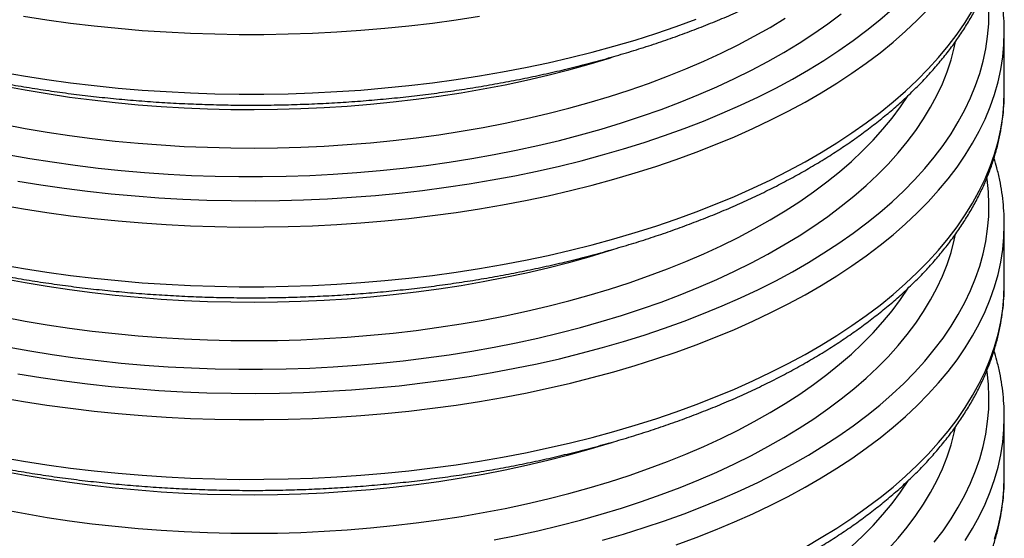
# Model space of a CAD drawing. Units: millimetres. Extents: x 13 to 7574, y 1 to 5349.
# Drawn here: x 2747 to 3021, y 1987 to 2131 of the extents above; entities that cross this region are included whole.
import ezdxf

# ---------------------------------------------------------------- set-up
doc = ezdxf.new("R2010")
doc.units = ezdxf.units.MM
doc.header["$LTSCALE"] = 25

msp = doc.modelspace()

# ---------------------------------------------------------------- linework, layer by layer
for p, q in [((3021.17, 2111.15), (3021.17, 2127.75)), ((3021.17, 2127.69), (3021.17, 2127.75)), ((3021.17, 2111.08), (3021.17, 2111.15)), ((3021.17, 2057.57), (3021.17, 2074.18)), ((3021.17, 2074.11), (3021.17, 2074.18)), ((3021.17, 2057.51), (3021.17, 2057.57)), ((3021.17, 2004), (3021.17, 2020.61)), ((3021.17, 2020.54), (3021.17, 2020.61)), ((3021.17, 2003.93), (3021.17, 2004))]:
    msp.add_line(p, q)
at = {"flags": 128}
for points in [[(2742.01, 2079.66), (2748.44, 2078.55), (2754.93, 2077.54), (2761.49, 2076.65), (2768.09, 2075.87), (2774.75, 2075.19), (2781.44, 2074.63), (2788.16, 2074.18), (2794.91, 2073.84), (2801.68, 2073.62), (2808.46, 2073.5), (2815.24, 2073.51), (2822.01, 2073.62), (2828.78, 2073.85), (2835.53, 2074.19), (2842.25, 2074.64), (2848.95, 2075.2), (2855.6, 2075.88), (2862.21, 2076.66), (2868.76, 2077.56), (2875.25, 2078.56), (2881.68, 2079.68), (2888.04, 2080.9), (2894.31, 2082.22), (2900.5, 2083.65), (2906.59, 2085.18), (2912.59, 2086.81), (2918.48, 2088.54), (2924.26, 2090.37), (2929.92, 2092.29), (2935.45, 2094.31), (2940.86, 2096.42), (2946.13, 2098.61), (2951.26, 2100.9), (2956.24, 2103.27), (2961.07, 2105.72), (2965.75, 2108.25), (2970.26, 2110.85), (2974.61, 2113.53), (2978.79, 2116.28), (2982.79, 2119.1), (2986.61, 2121.99), (2990.25, 2124.93), (2993.71, 2127.94), (2996.97, 2131), (3000.03, 2134.12)], [(2742.01, 2063.05), (2748.44, 2061.94), (2754.93, 2060.94), (2761.49, 2060.04), (2768.09, 2059.26), (2774.75, 2058.58), (2781.44, 2058.02), (2788.16, 2057.57), (2794.91, 2057.23), (2801.68, 2057.01), (2808.46, 2056.9), (2815.24, 2056.9), (2822.01, 2057.01), (2828.78, 2057.24), (2835.53, 2057.58), (2842.25, 2058.03), (2848.95, 2058.6), (2855.6, 2059.27), (2862.21, 2060.06), (2868.76, 2060.95), (2875.25, 2061.96), (2881.68, 2063.07), (2888.04, 2064.29), (2894.31, 2065.61), (2900.5, 2067.04), (2906.59, 2068.57), (2912.59, 2070.2), (2918.48, 2071.93), (2924.26, 2073.76), (2929.92, 2075.68), (2935.45, 2077.7), (2940.86, 2079.81), (2946.13, 2082.01), (2951.26, 2084.29), (2956.24, 2086.66), (2961.07, 2089.11), (2965.75, 2091.64), (2970.26, 2094.24), (2974.61, 2096.92), (2978.79, 2099.67), (2982.79, 2102.49), (2986.61, 2105.38), (2990.25, 2108.33), (2993.71, 2111.33), (2996.97, 2114.39), (3000.03, 2117.51), (3002.9, 2120.67), (3005.57, 2123.88), (3008.04, 2127.14), (3010.3, 2130.43), (3012.35, 2133.76)], [(2743.95, 2093.71), (2750.17, 2092.6), (2756.45, 2091.59), (2762.79, 2090.69), (2769.19, 2089.91), (2775.63, 2089.23), (2782.12, 2088.66), (2788.64, 2088.21), (2795.18, 2087.86), (2801.74, 2087.63), (2808.32, 2087.52), (2814.9, 2087.51), (2821.47, 2087.62), (2828.03, 2087.85), (2834.58, 2088.18), (2841.1, 2088.63), (2847.59, 2089.19), (2854.03, 2089.86), (2860.44, 2090.65), (2866.78, 2091.54), (2873.07, 2092.54), (2879.28, 2093.65), (2885.42, 2094.86), (2891.48, 2096.18), (2897.45, 2097.6), (2903.32, 2099.13), (2909.1, 2100.76), (2914.76, 2102.48), (2920.31, 2104.3), (2925.73, 2106.21), (2931.03, 2108.22), (2936.2, 2110.32), (2941.23, 2112.5), (2946.11, 2114.77), (2950.84, 2117.13), (2955.42, 2119.56), (2959.84, 2122.07), (2964.09, 2124.66), (2968.17, 2127.31), (2972.08, 2130.04), (2975.81, 2132.83)], [(2746.9, 2086.23), (2753.3, 2085.19), (2759.76, 2084.26), (2766.28, 2083.44), (2772.85, 2082.73), (2779.46, 2082.13), (2786.1, 2081.64), (2792.77, 2081.26), (2799.47, 2081), (2806.17, 2080.85), (2812.88, 2080.81), (2819.59, 2080.88), (2826.3, 2081.07), (2832.98, 2081.37), (2839.65, 2081.79), (2846.28, 2082.31), (2852.88, 2082.95), (2859.43, 2083.7), (2865.93, 2084.55), (2872.38, 2085.52), (2878.76, 2086.59), (2885.06, 2087.78), (2891.29, 2089.06), (2897.44, 2090.46), (2903.49, 2091.95), (2909.44, 2093.55), (2915.29, 2095.24), (2921.03, 2097.03), (2926.65, 2098.92), (2932.15, 2100.91), (2937.52, 2102.98), (2942.75, 2105.14), (2947.85, 2107.39), (2952.8, 2109.73), (2957.6, 2112.15), (2962.24, 2114.64), (2966.72, 2117.22), (2971.03, 2119.86), (2975.18, 2122.58), (2979.15, 2125.37), (2982.94, 2128.22), (2986.55, 2131.14), (2989.97, 2134.11)], [(2746.9, 2032.66), (2753.3, 2031.62), (2759.76, 2030.69), (2766.28, 2029.87), (2772.85, 2029.16), (2779.46, 2028.55), (2786.1, 2028.07), (2792.77, 2027.69), (2799.47, 2027.42), (2806.17, 2027.27), (2812.88, 2027.24), (2819.59, 2027.31), (2826.3, 2027.5), (2832.98, 2027.8), (2839.65, 2028.21), (2846.28, 2028.74), (2852.88, 2029.37), (2859.43, 2030.12), (2865.93, 2030.98), (2872.38, 2031.95), (2878.76, 2033.02), (2885.06, 2034.2), (2891.29, 2035.49), (2897.44, 2036.88), (2903.49, 2038.38), (2909.44, 2039.97), (2915.29, 2041.67), (2921.03, 2043.46), (2926.65, 2045.35), (2932.15, 2047.33), (2937.52, 2049.41), (2942.75, 2051.57), (2947.85, 2053.82), (2952.8, 2056.16), (2957.6, 2058.57), (2962.24, 2061.07), (2966.72, 2063.64), (2971.03, 2066.29), (2975.18, 2069.01), (2979.15, 2071.8), (2982.94, 2074.65), (2986.55, 2077.57), (2989.97, 2080.54), (2993.19, 2083.57), (2996.23, 2086.65), (2999.07, 2089.79), (3001.7, 2092.97), (3004.14, 2096.19), (3006.36, 2099.45), (3008.38, 2102.75), (3010.19, 2106.07), (3011.79, 2109.43), (3013.17, 2112.82), (3014.34, 2116.22), (3015.29, 2119.64), (3016.02, 2123.08), (3016.53, 2126.52), (3016.82, 2129.98), (3016.9, 2133.44)], [(2742.01, 2116.62), (2748.44, 2115.51), (2754.93, 2114.51), (2761.49, 2113.62), (2768.09, 2112.83), (2774.75, 2112.16), (2781.44, 2111.6), (2788.16, 2111.15), (2794.91, 2110.81), (2801.68, 2110.58), (2808.46, 2110.47), (2815.24, 2110.47), (2822.01, 2110.59), (2828.78, 2110.81), (2835.53, 2111.15), (2842.25, 2111.6), (2848.95, 2112.17), (2855.6, 2112.84), (2862.21, 2113.63), (2868.76, 2114.52), (2875.25, 2115.53), (2881.68, 2116.64), (2888.04, 2117.86), (2894.31, 2119.18), (2900.5, 2120.61), (2906.59, 2122.14), (2912.59, 2123.78), (2918.48, 2125.51), (2924.26, 2127.33), (2929.92, 2129.26), (2935.45, 2131.27)], [(2742.77, 2102.07), (2748.87, 2100.92), (2755.04, 2099.88), (2761.28, 2098.95), (2767.57, 2098.13), (2773.91, 2097.41), (2780.29, 2096.81), (2786.72, 2096.32), (2793.16, 2095.93), (2799.64, 2095.67), (2806.12, 2095.51), (2812.61, 2095.47), (2819.1, 2095.54), (2825.58, 2095.72), (2832.05, 2096.02), (2838.49, 2096.43), (2844.91, 2096.95), (2851.28, 2097.58), (2857.61, 2098.32), (2863.89, 2099.18), (2870.11, 2100.14), (2876.26, 2101.2), (2882.34, 2102.38), (2888.34, 2103.66), (2894.25, 2105.04), (2900.06, 2106.53), (2905.78, 2108.11), (2911.39, 2109.8), (2916.88, 2111.58), (2922.25, 2113.45), (2927.5, 2115.42), (2932.62, 2117.48), (2937.6, 2119.62), (2942.43, 2121.85), (2947.12, 2124.17), (2951.65, 2126.56), (2956.02, 2129.03), (2960.23, 2131.58)], [(2748.44, 2132.12), (2754.93, 2131.12), (2761.49, 2130.22), (2768.09, 2129.44), (2774.75, 2128.77), (2781.44, 2128.2), (2788.16, 2127.75), (2794.91, 2127.42), (2801.68, 2127.19), (2808.46, 2127.08), (2815.24, 2127.08), (2822.01, 2127.19), (2828.78, 2127.42), (2835.53, 2127.76), (2842.25, 2128.21), (2848.95, 2128.78), (2855.6, 2129.45), (2862.21, 2130.24), (2868.76, 2131.13), (2875.25, 2132.14)], [(2742.01, 2026.08), (2748.44, 2024.97), (2754.93, 2023.97), (2761.49, 2023.08), (2768.09, 2022.29), (2774.75, 2021.62), (2781.44, 2021.06), (2788.16, 2020.61), (2794.91, 2020.27), (2801.68, 2020.04), (2808.46, 2019.93), (2815.24, 2019.93), (2822.01, 2020.05), (2828.78, 2020.27), (2835.53, 2020.61), (2842.25, 2021.07), (2848.95, 2021.63), (2855.6, 2022.31), (2862.21, 2023.09), (2868.76, 2023.99), (2875.25, 2024.99), (2881.68, 2026.1), (2888.04, 2027.32), (2894.31, 2028.65), (2900.5, 2030.07), (2906.59, 2031.61), (2912.59, 2033.24), (2918.48, 2034.97), (2924.26, 2036.8), (2929.92, 2038.72), (2935.45, 2040.74), (2940.86, 2042.84), (2946.13, 2045.04), (2951.26, 2047.32), (2956.24, 2049.69), (2961.07, 2052.14), (2965.75, 2054.67), (2970.26, 2057.28), (2974.61, 2059.96), (2978.79, 2062.71), (2982.79, 2065.53), (2986.61, 2068.41), (2990.25, 2071.36), (2993.71, 2074.37), (2996.97, 2077.43), (3000.03, 2080.54), (3002.9, 2083.71), (3005.57, 2086.92), (3008.04, 2090.17), (3010.3, 2093.46), (3012.35, 2096.79), (3014.19, 2100.15), (3015.82, 2103.54), (3017.24, 2106.96), (3018.44, 2110.4), (3019.42, 2113.85), (3020.18, 2117.32), (3020.73, 2120.8), (3021.06, 2124.29), (3021.17, 2127.69)], [(2743.95, 2040.14), (2750.17, 2039.03), (2756.45, 2038.02), (2762.79, 2037.12), (2769.19, 2036.33), (2775.63, 2035.65), (2782.12, 2035.09), (2788.64, 2034.63), (2795.18, 2034.29), (2801.74, 2034.06), (2808.32, 2033.94), (2814.9, 2033.94), (2821.47, 2034.05), (2828.03, 2034.27), (2834.58, 2034.61), (2841.1, 2035.06), (2847.59, 2035.62), (2854.03, 2036.29), (2860.44, 2037.07), (2866.78, 2037.97), (2873.07, 2038.97), (2879.28, 2040.07), (2885.42, 2041.29), (2891.48, 2042.61), (2897.45, 2044.03), (2903.32, 2045.56), (2909.1, 2047.18), (2914.76, 2048.91), (2920.31, 2050.73), (2925.73, 2052.64), (2931.03, 2054.65), (2936.2, 2056.75), (2941.23, 2058.93), (2946.11, 2061.2), (2950.84, 2063.55), (2955.42, 2065.99), (2959.84, 2068.5), (2964.09, 2071.08), (2968.17, 2073.74), (2972.08, 2076.47), (2975.81, 2079.26), (2979.35, 2082.11), (2982.71, 2085.02), (2985.87, 2087.99), (2988.85, 2091.02), (2991.62, 2094.09), (2994.2, 2097.21), (2996.57, 2100.37), (2998.73, 2103.57), (3000.68, 2106.8), (3002.43, 2110.07), (3003.96, 2113.36), (3005.27, 2116.68), (3006.38, 2120.02), (3007.26, 2123.38), (3007.62, 2125.07)], [(2742.77, 2112.79), (2748.87, 2111.64), (2755.04, 2110.6), (2761.28, 2109.66), (2767.57, 2108.84), (2773.91, 2108.13), (2780.29, 2107.52), (2786.72, 2107.03), (2793.16, 2106.65), (2799.64, 2106.38), (2806.12, 2106.23), (2812.61, 2106.18), (2819.1, 2106.26), (2825.58, 2106.44), (2832.05, 2106.73), (2838.49, 2107.14), (2844.91, 2107.66), (2851.28, 2108.3), (2857.61, 2109.04), (2863.89, 2109.89), (2870.11, 2110.85), (2876.26, 2111.92), (2882.34, 2113.09), (2888.34, 2114.37), (2894.25, 2115.76), (2900.06, 2117.24), (2905.78, 2118.83), (2911.39, 2120.51), (2912.14, 2120.75)], [(2742.01, 2009.48), (2748.44, 2008.37), (2754.93, 2007.36), (2761.49, 2006.47), (2768.09, 2005.69), (2774.75, 2005.01), (2781.44, 2004.45), (2788.16, 2004), (2794.91, 2003.66), (2801.68, 2003.44), (2808.46, 2003.32), (2815.24, 2003.33), (2822.01, 2003.44), (2828.78, 2003.67), (2835.53, 2004.01), (2842.25, 2004.46), (2848.95, 2005.02), (2855.6, 2005.7), (2862.21, 2006.48), (2868.76, 2007.38), (2875.25, 2008.38), (2881.68, 2009.5), (2888.04, 2010.71), (2894.31, 2012.04), (2900.5, 2013.47), (2906.59, 2015), (2912.59, 2016.63), (2918.48, 2018.36), (2924.26, 2020.19), (2929.92, 2022.11), (2935.45, 2024.13), (2940.86, 2026.24), (2946.13, 2028.43), (2951.26, 2030.72), (2956.24, 2033.09), (2961.07, 2035.54), (2965.75, 2038.06), (2970.26, 2040.67), (2974.61, 2043.35), (2978.79, 2046.1), (2982.79, 2048.92), (2986.61, 2051.81), (2990.25, 2054.75), (2993.71, 2057.76), (2996.97, 2060.82), (3000.03, 2063.93), (3002.9, 2067.1), (3005.57, 2070.31), (3008.04, 2073.56), (3010.3, 2076.86), (3012.35, 2080.18), (3014.19, 2083.55), (3015.82, 2086.94), (3017.24, 2090.35), (3018.44, 2093.79), (3019.42, 2097.24), (3020.18, 2100.71), (3020.73, 2104.19), (3021.06, 2107.68), (3021.17, 2111.08)], [(2742.77, 2048.5), (2748.87, 2047.35), (2755.04, 2046.31), (2761.28, 2045.38), (2767.57, 2044.55), (2773.91, 2043.84), (2780.29, 2043.23), (2786.72, 2042.74), (2793.16, 2042.36), (2799.64, 2042.09), (2806.12, 2041.94), (2812.61, 2041.9), (2819.1, 2041.97), (2825.58, 2042.15), (2832.05, 2042.45), (2838.49, 2042.86), (2844.91, 2043.38), (2851.28, 2044.01), (2857.61, 2044.75), (2863.89, 2045.6), (2870.11, 2046.56), (2876.26, 2047.63), (2882.34, 2048.81), (2888.34, 2050.09), (2894.25, 2051.47), (2900.06, 2052.95), (2905.78, 2054.54), (2911.39, 2056.22), (2916.88, 2058), (2922.25, 2059.88), (2927.5, 2061.85), (2932.62, 2063.91), (2937.6, 2066.05), (2942.43, 2068.28), (2947.12, 2070.6), (2951.65, 2072.99), (2956.02, 2075.46), (2960.23, 2078.01), (2964.27, 2080.63), (2968.13, 2083.31), (2971.82, 2086.06), (2975.32, 2088.88), (2978.64, 2091.75), (2981.77, 2094.68), (2984.7, 2097.67), (2987.43, 2100.7), (2989.97, 2103.78), (2992.3, 2106.9), (2994.42, 2110.06), (2994.43, 2110.06)], [(2909.44, 1986.4), (2915.29, 1988.1), (2921.03, 1989.89), (2926.65, 1991.78), (2932.15, 1993.76), (2937.52, 1995.83), (2942.75, 1998), (2947.85, 2000.25), (2952.8, 2002.58), (2957.6, 2005), (2962.24, 2007.5), (2966.72, 2010.07), (2971.03, 2012.72), (2975.18, 2015.44), (2979.15, 2018.23), (2982.94, 2021.08), (2986.55, 2023.99), (2989.97, 2026.97), (2993.19, 2030), (2996.23, 2033.08), (2999.07, 2036.21), (3001.7, 2039.39), (3004.14, 2042.62), (3006.36, 2045.88), (3008.38, 2049.17), (3010.19, 2052.5), (3011.79, 2055.86), (3013.17, 2059.24), (3014.34, 2062.65), (3015.29, 2066.07), (3016.02, 2069.51), (3016.53, 2072.95), (3016.82, 2076.41), (3016.9, 2079.86), (3016.75, 2083.32), (3016.39, 2086.77), (3016.35, 2087.05)], [(2929.92, 1985.15), (2935.45, 1987.16), (2940.86, 1989.27), (2946.13, 1991.47), (2951.26, 1993.75), (2956.24, 1996.12), (2961.07, 1998.57), (2965.75, 2001.1), (2970.26, 2003.71), (2974.61, 2006.39), (2978.79, 2009.14), (2982.79, 2011.96), (2986.61, 2014.84), (2990.25, 2017.79), (2993.71, 2020.79), (2996.97, 2023.85), (3000.03, 2026.97), (3002.9, 2030.13), (3005.57, 2033.34), (3008.04, 2036.6), (3010.3, 2039.89), (3012.35, 2043.22), (3014.19, 2046.58), (3015.82, 2049.97), (3017.24, 2053.39), (3018.44, 2056.82), (3019.42, 2060.28), (3020.18, 2063.75), (3020.73, 2067.23), (3021.06, 2070.72), (3021.17, 2074.11)], [(2879.28, 1986.5), (2885.42, 1987.72), (2891.48, 1989.04), (2897.45, 1990.46), (2903.32, 1991.98), (2909.1, 1993.61), (2914.76, 1995.33), (2920.31, 1997.15), (2925.73, 1999.07), (2931.03, 2001.08), (2936.2, 2003.17), (2941.23, 2005.36), (2946.11, 2007.63), (2950.84, 2009.98), (2955.42, 2012.41), (2959.84, 2014.92), (2964.09, 2017.51), (2968.17, 2020.17), (2972.08, 2022.89), (2975.81, 2025.68), (2979.35, 2028.54), (2982.71, 2031.45), (2985.87, 2034.42), (2988.85, 2037.44), (2991.62, 2040.51), (2994.2, 2043.63), (2996.57, 2046.79), (2998.73, 2049.99), (3000.68, 2053.23), (3002.43, 2056.49), (3003.96, 2059.79), (3005.27, 2063.11), (3006.38, 2066.45), (3007.26, 2069.81), (3007.62, 2071.49)], [(2742.77, 2059.21), (2748.87, 2058.07), (2755.04, 2057.02), (2761.28, 2056.09), (2767.57, 2055.27), (2773.91, 2054.55), (2780.29, 2053.95), (2786.72, 2053.46), (2793.16, 2053.08), (2799.64, 2052.81), (2806.12, 2052.65), (2812.61, 2052.61), (2819.1, 2052.68), (2825.58, 2052.87), (2832.05, 2053.16), (2838.49, 2053.57), (2844.91, 2054.09), (2851.28, 2054.72), (2857.61, 2055.46), (2863.89, 2056.32), (2870.11, 2057.28), (2876.26, 2058.35), (2882.34, 2059.52), (2888.34, 2060.8), (2894.25, 2062.18), (2900.06, 2063.67), (2905.78, 2065.25), (2911.39, 2066.94), (2912.14, 2067.17)], [(2742.77, 1994.93), (2748.87, 1993.78), (2755.04, 1992.74), (2761.28, 1991.8), (2767.57, 1990.98), (2773.91, 1990.27), (2780.29, 1989.66), (2786.72, 1989.17), (2793.16, 1988.79), (2799.64, 1988.52), (2806.12, 1988.37), (2812.61, 1988.32), (2819.1, 1988.39), (2825.58, 1988.58), (2832.05, 1988.87), (2838.49, 1989.28), (2844.91, 1989.8), (2851.28, 1990.44), (2857.61, 1991.18), (2863.89, 1992.03), (2870.11, 1992.99), (2876.26, 1994.06), (2882.34, 1995.23), (2888.34, 1996.51), (2894.25, 1997.9), (2900.06, 1999.38), (2905.78, 2000.97), (2911.39, 2002.65), (2916.88, 2004.43), (2922.25, 2006.31), (2927.5, 2008.27), (2932.62, 2010.33), (2937.6, 2012.48), (2942.43, 2014.71), (2947.12, 2017.02), (2951.65, 2019.42), (2956.02, 2021.89), (2960.23, 2024.43), (2964.27, 2027.05), (2968.13, 2029.74), (2971.82, 2032.49), (2975.32, 2035.31), (2978.64, 2038.18), (2981.77, 2041.11), (2984.7, 2044.09), (2987.43, 2047.13), (2989.97, 2050.21), (2992.3, 2053.33), (2994.42, 2056.49), (2994.43, 2056.49)], [(2965.75, 1984.49), (2970.26, 1987.1), (2974.61, 1989.78), (2978.79, 1992.53), (2982.79, 1995.35), (2986.61, 1998.23), (2990.25, 2001.18), (2993.71, 2004.19), (2996.97, 2007.25), (3000.03, 2010.36), (3002.9, 2013.53), (3005.57, 2016.74), (3008.04, 2019.99), (3010.3, 2023.28), (3012.35, 2026.61), (3014.19, 2029.97), (3015.82, 2033.36), (3017.24, 2036.78), (3018.44, 2040.22), (3019.42, 2043.67), (3020.18, 2047.14), (3020.73, 2050.62), (3021.06, 2054.11), (3021.17, 2057.51)], [(3001.7, 1985.82), (3004.14, 1989.04), (3006.36, 1992.3), (3008.38, 1995.6), (3010.19, 1998.93), (3011.79, 2002.29), (3013.17, 2005.67), (3014.34, 2009.07), (3015.29, 2012.5), (3016.02, 2015.93), (3016.53, 2019.38), (3016.82, 2022.83), (3016.9, 2026.29), (3016.75, 2029.75), (3016.39, 2033.2), (3016.35, 2033.48)], [(3010.3, 1986.32), (3012.35, 1989.65), (3014.19, 1993.01), (3015.82, 1996.4), (3017.24, 1999.81), (3018.44, 2003.25), (3019.42, 2006.71), (3020.18, 2010.18), (3020.73, 2013.66), (3021.06, 2017.14), (3021.17, 2020.54)], [(2988.85, 1983.87), (2991.62, 1986.94), (2994.2, 1990.06), (2996.57, 1993.22), (2998.73, 1996.42), (3000.68, 1999.65), (3002.43, 2002.92), (3003.96, 2006.22), (3005.27, 2009.54), (3006.38, 2012.88), (3007.26, 2016.23), (3007.62, 2017.92)], [(2742.77, 2005.64), (2748.87, 2004.49), (2755.04, 2003.45), (2761.28, 2002.52), (2767.57, 2001.69), (2773.91, 2000.98), (2780.29, 2000.38), (2786.72, 1999.88), (2793.16, 1999.5), (2799.64, 1999.24), (2806.12, 1999.08), (2812.61, 1999.04), (2819.1, 1999.11), (2825.58, 1999.29), (2832.05, 1999.59), (2838.49, 2000), (2844.91, 2000.52), (2851.28, 2001.15), (2857.61, 2001.89), (2863.89, 2002.74), (2870.11, 2003.7), (2876.26, 2004.77), (2882.34, 2005.95), (2888.34, 2007.23), (2894.25, 2008.61), (2900.06, 2010.1), (2905.78, 2011.68), (2911.39, 2013.37), (2912.14, 2013.6)], [(2978.64, 1984.61), (2981.77, 1987.54), (2984.7, 1990.52), (2987.43, 1993.55), (2989.97, 1996.63), (2992.3, 1999.75), (2994.42, 2002.91), (2994.43, 2002.92)], [(3018.44, 1986.64), (3019.42, 1990.1), (3020.18, 1993.57), (3020.73, 1997.05), (3021.06, 2000.54), (3021.17, 2003.93)]]:
    msp.add_lwpolyline(points, dxfattribs=at)
for points, knots in [([(2602.44, 2218.29), (2602.44, 2217.72), (2602.42, 2216.01), (2602.61, 2213.16), (2602.99, 2209.72), (2603.59, 2206.29), (2604.37, 2202.87), (2605.35, 2199.47), (2606.53, 2196.08), (2607.9, 2192.72), (2609.47, 2189.38), (2611.23, 2186.06), (2613.19, 2182.77), (2615.34, 2179.52), (2617.67, 2176.31), (2620.2, 2173.13), (2622.91, 2170), (2625.8, 2166.92), (2628.87, 2163.88), (2632.12, 2160.91), (2635.54, 2157.99), (2639.13, 2155.13), (2642.89, 2152.34), (2646.8, 2149.61), (2650.87, 2146.95), (2655.09, 2144.36), (2659.45, 2141.84), (2663.96, 2139.41), (2668.61, 2137.04), (2673.39, 2134.76), (2678.3, 2132.56), (2683.34, 2130.44), (2688.49, 2128.4), (2693.76, 2126.45), (2699.13, 2124.59), (2704.62, 2122.82), (2710.2, 2121.14), (2715.87, 2119.55), (2721.63, 2118.05), (2727.48, 2116.65), (2733.4, 2115.34), (2739.4, 2114.13), (2745.47, 2113.02), (2751.59, 2112), (2757.77, 2111.08), (2764, 2110.27), (2770.28, 2109.55), (2776.59, 2108.94), (2782.94, 2108.42), (2789.31, 2108.01), (2795.7, 2107.7), (2802.11, 2107.5), (2808.53, 2107.39), (2814.95, 2107.39), (2821.37, 2107.49), (2827.78, 2107.7), (2834.17, 2108), (2840.54, 2108.41), (2846.89, 2108.93), (2853.2, 2109.54), (2859.48, 2110.25), (2865.71, 2111.07), (2871.89, 2111.98), (2878.01, 2113), (2884.08, 2114.11), (2890.08, 2115.32), (2896, 2116.62), (2901.85, 2118.03), (2907.61, 2119.52), (2913.28, 2121.11), (2918.87, 2122.79), (2924.35, 2124.56), (2929.72, 2126.42), (2934.99, 2128.36), (2940.15, 2130.4), (2945.18, 2132.51), (2950.09, 2134.72), (2954.88, 2137), (2959.53, 2139.36), (2964.04, 2141.8), (2968.41, 2144.31), (2972.64, 2146.9), (2976.71, 2149.56), (2980.63, 2152.29), (2984.4, 2155.09), (2987.99, 2157.95), (2991.42, 2160.88), (2994.68, 2163.86), (2997.77, 2166.9), (3000.68, 2170), (3003.4, 2173.15), (3005.94, 2176.34), (3008.29, 2179.58), (3010.45, 2182.86), (3012.42, 2186.17), (3014.19, 2189.52), (3015.76, 2192.89), (3017.13, 2196.28), (3018.3, 2199.7), (3019.28, 2203.13), (3020.05, 2206.56), (3020.63, 2210.01), (3021, 2213.46), (3021.17, 2216.2), (3021.15, 2217.78), (3021.14, 2218.22)], [0, 0, 0, 0, 0.004634, 0.014121, 0.02361, 0.033109, 0.042624, 0.052162, 0.061729, 0.071328, 0.080961, 0.090631, 0.100336, 0.110076, 0.119847, 0.129648, 0.139474, 0.149322, 0.159188, 0.169069, 0.178962, 0.188863, 0.198769, 0.20868, 0.218592, 0.228505, 0.238416, 0.248325, 0.258232, 0.268136, 0.278036, 0.287932, 0.297825, 0.307714, 0.3176, 0.327481, 0.33736, 0.347234, 0.357106, 0.366975, 0.376841, 0.386704, 0.396565, 0.406423, 0.41628, 0.426135, 0.435988, 0.44584, 0.455691, 0.465541, 0.47539, 0.485238, 0.495086, 0.504934, 0.514782, 0.524631, 0.534479, 0.544328, 0.554178, 0.564029, 0.573881, 0.583735, 0.59359, 0.603447, 0.613306, 0.623167, 0.633031, 0.642897, 0.652766, 0.662639, 0.672514, 0.682393, 0.692276, 0.702163, 0.712053, 0.721948, 0.731847, 0.74175, 0.751657, 0.761568, 0.771482, 0.781399, 0.791319, 0.801241, 0.811163, 0.821083, 0.831, 0.840912, 0.850815, 0.860708, 0.870586, 0.880446, 0.890284, 0.900096, 0.909878, 0.919628, 0.929343, 0.939021, 0.948662, 0.958267, 0.967839, 0.977381, 0.9869, 0.9964, 1, 1, 1, 1]), ([(2730.98, 2062.32), (2731.79, 2062.14), (2734.57, 2061.52), (2739.4, 2060.56), (2745.46, 2059.44), (2751.59, 2058.43), (2757.77, 2057.51), (2764, 2056.69), (2770.28, 2055.98), (2776.59, 2055.36), (2782.94, 2054.85), (2789.31, 2054.44), (2795.7, 2054.13), (2802.11, 2053.92), (2808.53, 2053.82), (2814.95, 2053.82), (2821.37, 2053.92), (2827.78, 2054.12), (2834.17, 2054.43), (2840.54, 2054.84), (2846.89, 2055.35), (2853.2, 2055.97), (2859.48, 2056.68), (2865.71, 2057.5), (2871.89, 2058.41), (2878.01, 2059.42), (2884.08, 2060.54), (2890.08, 2061.75), (2896, 2063.05), (2901.85, 2064.45), (2907.61, 2065.95), (2913.28, 2067.54), (2918.87, 2069.22), (2924.35, 2070.99), (2929.72, 2072.85), (2934.99, 2074.79), (2940.15, 2076.82), (2945.18, 2078.94), (2950.09, 2081.14), (2954.88, 2083.42), (2959.53, 2085.78), (2964.04, 2088.22), (2968.41, 2090.74), (2972.64, 2093.33), (2976.71, 2095.99), (2980.63, 2098.72), (2984.4, 2101.51), (2987.99, 2104.38), (2991.42, 2107.3), (2994.68, 2110.29), (2997.77, 2113.33), (3000.68, 2116.43), (3003.4, 2119.58), (3005.94, 2122.77), (3008.29, 2126.01), (3010.45, 2129.29), (3012.42, 2132.6), (3014.19, 2135.95), (3015.76, 2139.32), (3017.13, 2142.71), (3018.3, 2146.13), (3019.28, 2149.55), (3020.05, 2152.99), (3020.63, 2156.44), (3021, 2159.89), (3021.17, 2162.63), (3021.15, 2164.21), (3021.14, 2164.65)], [0, 0, 0, 0, 0.006476, 0.022201, 0.037923, 0.053641, 0.069356, 0.085068, 0.100777, 0.116484, 0.13219, 0.147894, 0.163596, 0.179298, 0.194999, 0.2107, 0.226401, 0.242103, 0.257805, 0.273507, 0.289212, 0.304917, 0.320625, 0.336335, 0.352047, 0.367762, 0.383481, 0.399203, 0.414929, 0.430659, 0.446394, 0.462133, 0.477878, 0.493629, 0.509386, 0.525148, 0.540917, 0.556693, 0.572475, 0.588263, 0.604058, 0.619859, 0.635666, 0.651478, 0.667294, 0.683112, 0.69893, 0.714747, 0.730558, 0.746361, 0.76215, 0.777922, 0.793671, 0.809391, 0.825075, 0.840719, 0.856316, 0.871861, 0.887349, 0.902779, 0.91815, 0.933464, 0.948725, 0.963938, 0.979114, 0.994261, 1, 1, 1, 1]), ([(3021.14, 2127.68), (3021.15, 2128.4), (3021.15, 2130.26), (3020.94, 2133.27), (3020.54, 2136.71), (3019.92, 2140.13), (3019.19, 2143.31), (3018.57, 2145.32), (3018.3, 2146.21)], [0, 0, 0, 0, 0.1146296, 0.2992586, 0.4839381, 0.6688173, 0.8540349, 1, 1, 1, 1]), ([(2602.44, 2111.14), (2602.44, 2110.58), (2602.42, 2108.87), (2602.61, 2106.01), (2602.99, 2102.57), (2603.59, 2099.14), (2604.37, 2095.73), (2605.35, 2092.32), (2606.53, 2088.94), (2607.9, 2085.57), (2609.47, 2082.23), (2611.23, 2078.92), (2613.19, 2075.63), (2615.34, 2072.38), (2617.67, 2069.16), (2620.2, 2065.98), (2622.91, 2062.85), (2625.8, 2059.77), (2628.87, 2056.74), (2632.12, 2053.76), (2635.54, 2050.84), (2639.13, 2047.98), (2642.89, 2045.19), (2646.8, 2042.46), (2650.87, 2039.8), (2655.09, 2037.21), (2659.45, 2034.7), (2663.96, 2032.26), (2668.61, 2029.9), (2673.39, 2027.61), (2678.3, 2025.41), (2683.34, 2023.29), (2688.49, 2021.26), (2693.76, 2019.31), (2699.13, 2017.45), (2704.62, 2015.68), (2710.2, 2013.99), (2715.87, 2012.4), (2721.63, 2010.91), (2727.48, 2009.5), (2733.4, 2008.2), (2739.4, 2006.98), (2745.47, 2005.87), (2751.59, 2004.85), (2757.77, 2003.94), (2764, 2003.12), (2770.28, 2002.4), (2776.59, 2001.79), (2782.94, 2001.28), (2789.31, 2000.86), (2795.7, 2000.56), (2802.11, 2000.35), (2808.53, 2000.25), (2814.95, 2000.24), (2821.37, 2000.35), (2827.78, 2000.55), (2834.17, 2000.86), (2840.54, 2001.27), (2846.89, 2001.78), (2853.2, 2002.39), (2859.48, 2003.11), (2865.71, 2003.92), (2871.89, 2004.84), (2878.01, 2005.85), (2884.08, 2006.96), (2890.08, 2008.17), (2896, 2009.48), (2901.85, 2010.88), (2907.61, 2012.38), (2913.28, 2013.96), (2918.87, 2015.64), (2924.35, 2017.41), (2929.72, 2019.27), (2934.99, 2021.22), (2940.15, 2023.25), (2945.18, 2025.37), (2950.09, 2027.57), (2954.88, 2029.85), (2959.53, 2032.21), (2964.04, 2034.65), (2968.41, 2037.16), (2972.64, 2039.75), (2976.71, 2042.41), (2980.63, 2045.14), (2984.4, 2047.94), (2987.99, 2050.8), (2991.42, 2053.73), (2994.68, 2056.72), (2997.77, 2059.76), (3000.68, 2062.85), (3003.4, 2066), (3005.94, 2069.2), (3008.29, 2072.44), (3010.45, 2075.71), (3012.42, 2079.03), (3014.19, 2082.37), (3015.76, 2085.74), (3017.13, 2089.14), (3018.3, 2092.55), (3019.28, 2095.98), (3020.05, 2099.42), (3020.63, 2102.86), (3021, 2106.31), (3021.17, 2109.05), (3021.15, 2110.64), (3021.14, 2111.07)], [0, 0, 0, 0, 0.004634, 0.014121, 0.02361, 0.033109, 0.042624, 0.052162, 0.061729, 0.071328, 0.080961, 0.090631, 0.100336, 0.110076, 0.119847, 0.129648, 0.139474, 0.149322, 0.159188, 0.169069, 0.178962, 0.188863, 0.198769, 0.20868, 0.218592, 0.228505, 0.238416, 0.248325, 0.258232, 0.268136, 0.278036, 0.287932, 0.297825, 0.307714, 0.3176, 0.327481, 0.33736, 0.347234, 0.357106, 0.366975, 0.376841, 0.386704, 0.396565, 0.406423, 0.41628, 0.426135, 0.435988, 0.44584, 0.455691, 0.465541, 0.47539, 0.485238, 0.495086, 0.504934, 0.514782, 0.524631, 0.534479, 0.544328, 0.554178, 0.564029, 0.573881, 0.583735, 0.59359, 0.603447, 0.613306, 0.623167, 0.633031, 0.642897, 0.652766, 0.662639, 0.672514, 0.682393, 0.692276, 0.702163, 0.712053, 0.721948, 0.731847, 0.74175, 0.751657, 0.761568, 0.771482, 0.781399, 0.791319, 0.801241, 0.811163, 0.821083, 0.831, 0.840912, 0.850815, 0.860708, 0.870586, 0.880446, 0.890284, 0.900096, 0.909878, 0.919628, 0.929343, 0.939021, 0.948662, 0.958267, 0.967839, 0.977381, 0.9869, 0.9964, 1, 1, 1, 1]), ([(3021.14, 2074.11), (3021.15, 2074.82), (3021.15, 2076.68), (3020.94, 2079.69), (3020.54, 2083.13), (3019.92, 2086.56), (3019.19, 2089.73), (3018.57, 2091.75), (3018.3, 2092.64)], [0, 0, 0, 0, 0.11463, 0.299259, 0.483938, 0.668817, 0.854035, 1, 1, 1, 1]), ([(2602.44, 2057.57), (2602.44, 2057.01), (2602.42, 2055.3), (2602.61, 2052.44), (2602.99, 2049), (2603.59, 2045.57), (2604.37, 2042.15), (2605.35, 2038.75), (2606.53, 2035.37), (2607.9, 2032), (2609.47, 2028.66), (2611.23, 2025.34), (2613.19, 2022.06), (2615.34, 2018.8), (2617.67, 2015.59), (2620.2, 2012.41), (2622.91, 2009.28), (2625.8, 2006.2), (2628.87, 2003.17), (2632.12, 2000.19), (2635.54, 1997.27), (2639.13, 1994.41), (2642.89, 1991.62), (2646.8, 1988.89), (2650.87, 1986.23), (2655.09, 1983.64), (2659.45, 1981.13), (2663.96, 1978.69), (2668.61, 1976.32), (2673.39, 1974.04), (2678.3, 1971.84), (2683.34, 1969.72), (2688.49, 1967.68), (2693.76, 1965.74), (2699.13, 1963.87), (2704.62, 1962.1), (2710.2, 1960.42), (2715.87, 1958.83), (2721.63, 1957.33), (2727.48, 1955.93), (2733.4, 1954.62), (2739.4, 1953.41), (2745.47, 1952.3), (2751.59, 1951.28), (2757.77, 1950.36), (2764, 1949.55), (2770.28, 1948.83), (2776.59, 1948.22), (2782.94, 1947.7), (2789.31, 1947.29), (2795.7, 1946.98), (2802.11, 1946.78), (2808.53, 1946.67), (2814.95, 1946.67), (2821.37, 1946.77), (2827.78, 1946.98), (2834.17, 1947.29), (2840.54, 1947.7), (2846.89, 1948.21), (2853.2, 1948.82), (2859.48, 1949.54), (2865.71, 1950.35), (2871.89, 1951.27), (2878.01, 1952.28), (2884.08, 1953.39), (2890.08, 1954.6), (2896, 1955.91), (2901.85, 1957.31), (2907.61, 1958.8), (2913.28, 1960.39), (2918.87, 1962.07), (2924.35, 1963.84), (2929.72, 1965.7), (2934.99, 1967.65), (2940.15, 1969.68), (2945.18, 1971.8), (2950.09, 1974), (2954.88, 1976.28), (2959.53, 1978.64), (2964.04, 1981.08), (2968.41, 1983.59), (2972.64, 1986.18), (2976.71, 1988.84), (2980.63, 1991.57), (2984.4, 1994.37), (2987.99, 1997.23), (2991.42, 2000.16), (2994.68, 2003.14), (2997.77, 2006.18), (3000.68, 2009.28), (3003.4, 2012.43), (3005.94, 2015.62), (3008.29, 2018.86), (3010.45, 2022.14), (3012.42, 2025.45), (3014.19, 2028.8), (3015.76, 2032.17), (3017.13, 2035.57), (3018.3, 2038.98), (3019.28, 2042.41), (3020.05, 2045.85), (3020.63, 2049.29), (3021, 2052.74), (3021.17, 2055.48), (3021.15, 2057.07), (3021.14, 2057.5)], [0, 0, 0, 0, 0.004634, 0.014121, 0.02361, 0.033109, 0.042624, 0.052162, 0.061729, 0.071328, 0.080961, 0.090631, 0.100336, 0.110076, 0.119847, 0.129648, 0.139474, 0.149322, 0.159188, 0.169069, 0.178962, 0.188863, 0.198769, 0.20868, 0.218592, 0.228505, 0.238416, 0.248325, 0.258232, 0.268136, 0.278036, 0.287932, 0.297825, 0.307714, 0.3176, 0.327481, 0.33736, 0.347234, 0.357106, 0.366975, 0.376841, 0.386704, 0.396565, 0.406423, 0.41628, 0.426135, 0.435988, 0.44584, 0.455691, 0.465541, 0.47539, 0.485238, 0.495086, 0.504934, 0.514782, 0.524631, 0.534479, 0.544328, 0.554178, 0.564029, 0.573881, 0.583735, 0.59359, 0.603447, 0.613306, 0.623167, 0.633031, 0.642897, 0.652766, 0.662639, 0.672514, 0.682393, 0.692276, 0.702163, 0.712053, 0.721948, 0.731847, 0.74175, 0.751657, 0.761568, 0.771482, 0.781399, 0.791319, 0.801241, 0.811163, 0.821083, 0.831, 0.840912, 0.850815, 0.860708, 0.870586, 0.880446, 0.890284, 0.900096, 0.909878, 0.919628, 0.929343, 0.939021, 0.948662, 0.958267, 0.967839, 0.977381, 0.9869, 0.9964, 1, 1, 1, 1]), ([(3021.14, 2020.54), (3021.15, 2021.25), (3021.15, 2023.11), (3020.94, 2026.12), (3020.54, 2029.56), (3019.92, 2032.99), (3019.19, 2036.16), (3018.57, 2038.18), (3018.3, 2039.07)], [0, 0, 0, 0, 0.114629, 0.299258, 0.483938, 0.668817, 0.854035, 1, 1, 1, 1]), ([(2602.44, 2003.99), (2602.44, 2003.43), (2602.42, 2001.72), (2602.61, 1998.87), (2602.99, 1995.43), (2603.59, 1992), (2604.37, 1988.58), (2605.35, 1985.18), (2606.53, 1981.79), (2607.9, 1978.43), (2609.47, 1975.09), (2611.23, 1971.77), (2613.19, 1968.48), (2615.34, 1965.23), (2617.67, 1962.01), (2620.2, 1958.84), (2622.91, 1955.71), (2625.8, 1952.62), (2628.87, 1949.59), (2632.12, 1946.62), (2635.54, 1943.7), (2639.13, 1940.84), (2642.89, 1938.04), (2646.8, 1935.32), (2650.87, 1932.66), (2655.09, 1930.07), (2659.45, 1927.55), (2663.96, 1925.11), (2668.61, 1922.75), (2673.39, 1920.47), (2678.3, 1918.27), (2683.34, 1916.15), (2688.49, 1914.11), (2693.76, 1912.16), (2699.13, 1910.3), (2704.62, 1908.53), (2710.2, 1906.85), (2715.87, 1905.26), (2721.63, 1903.76), (2727.48, 1902.36), (2733.4, 1901.05), (2739.4, 1899.84), (2745.47, 1898.72), (2751.59, 1897.71), (2757.77, 1896.79), (2764, 1895.98), (2770.28, 1895.26), (2776.59, 1894.64), (2782.94, 1894.13), (2789.31, 1893.72), (2795.7, 1893.41), (2802.11, 1893.2), (2808.53, 1893.1), (2814.95, 1893.1), (2821.37, 1893.2), (2827.78, 1893.41), (2834.17, 1893.71), (2840.54, 1894.12), (2846.89, 1894.63), (2853.2, 1895.25), (2859.48, 1895.96), (2865.71, 1896.78), (2871.89, 1897.69), (2878.01, 1898.71), (2884.08, 1899.82), (2890.08, 1901.03), (2896, 1902.33), (2901.85, 1903.73), (2907.61, 1905.23), (2913.28, 1906.82), (2918.87, 1908.5), (2924.35, 1910.27), (2929.72, 1912.13), (2934.99, 1914.07), (2940.15, 1916.11), (2945.18, 1918.22), (2950.09, 1920.42), (2954.88, 1922.7), (2959.53, 1925.07), (2964.04, 1927.5), (2968.41, 1930.02), (2972.64, 1932.61), (2976.71, 1935.27), (2980.63, 1938), (2984.4, 1940.8), (2987.99, 1943.66), (2991.42, 1946.58), (2994.68, 1949.57), (2997.77, 1952.61), (3000.68, 1955.71), (3003.4, 1958.86), (3005.94, 1962.05), (3008.29, 1965.29), (3010.45, 1968.57), (3012.42, 1971.88), (3014.19, 1975.23), (3015.76, 1978.6), (3017.13, 1981.99), (3018.3, 1985.41), (3019.28, 1988.83), (3020.05, 1992.27), (3020.63, 1995.72), (3021, 1999.17), (3021.17, 2001.91), (3021.15, 2003.49), (3021.14, 2003.93)], [0, 0, 0, 0, 0.004634, 0.014121, 0.02361, 0.033109, 0.042624, 0.052162, 0.061729, 0.071328, 0.080961, 0.090631, 0.100336, 0.110076, 0.119847, 0.129648, 0.139474, 0.149322, 0.159188, 0.169069, 0.178962, 0.188863, 0.198769, 0.20868, 0.218592, 0.228505, 0.238416, 0.248325, 0.258232, 0.268136, 0.278036, 0.287932, 0.297825, 0.307714, 0.3176, 0.327481, 0.33736, 0.347234, 0.357106, 0.366975, 0.376841, 0.386704, 0.396565, 0.406423, 0.41628, 0.426135, 0.435988, 0.44584, 0.455691, 0.465541, 0.47539, 0.485238, 0.495086, 0.504934, 0.514782, 0.524631, 0.534479, 0.544328, 0.554178, 0.564029, 0.573881, 0.583735, 0.59359, 0.603447, 0.613306, 0.623167, 0.633031, 0.642897, 0.652766, 0.662639, 0.672514, 0.682393, 0.692276, 0.702163, 0.712053, 0.721948, 0.731847, 0.74175, 0.751657, 0.761568, 0.771482, 0.781399, 0.791319, 0.801241, 0.811163, 0.821083, 0.831, 0.840912, 0.850815, 0.860708, 0.870586, 0.880446, 0.890284, 0.900096, 0.909878, 0.919628, 0.929343, 0.939021, 0.948662, 0.958267, 0.967839, 0.977381, 0.9869, 0.9964, 1, 1, 1, 1])]:
    msp.add_open_spline(points, degree=3, knots=knots)

doc.saveas('drawing.dxf')
